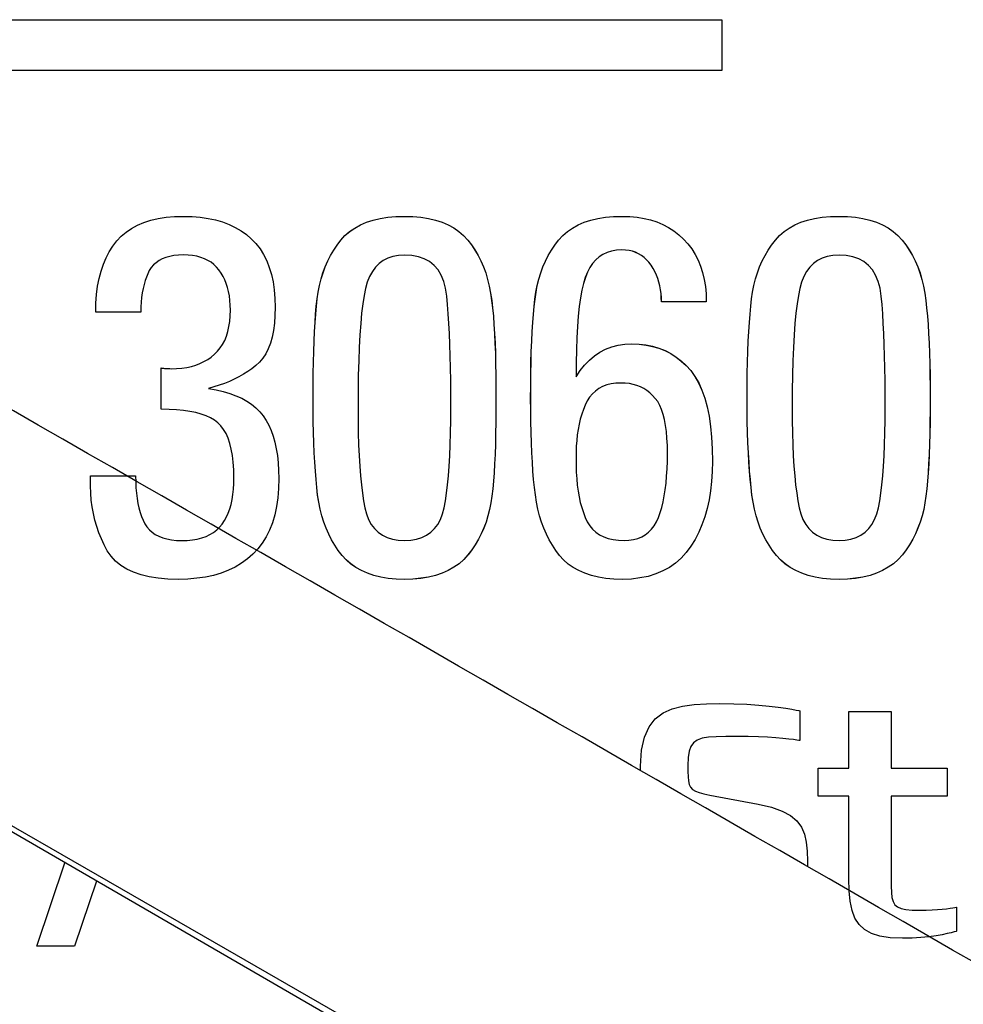
# Model space of a CAD drawing. Extents: x 1.7 to 47.5, y 0.1 to 34.8.
# Drawn here: x 9.3 to 9.5, y 30 to 30.2 of the extents above; entities that cross this region are included whole.
import ezdxf

# ---------------------------------------------------------------- set-up
doc = ezdxf.new("R2010")
doc.units = 0
doc.header["$MEASUREMENT"] = 0
doc.layers.get('0').update_dxf_attribs({"linetype": 'CONTINUOUS'})

msp = doc.modelspace()

# ---------------------------------------------------------------- linework, layer by layer
at = {"color": 2}
for points in [[(9.08418, 30.19104), (9.49398, 30.19104), (9.49398, 30.18047), (9.08418, 30.18047), (9.08418, 30.19104), (9.08418, 30.19104)], [(9.08418, 30.19104), (9.49398, 30.19104), (9.49398, 30.18047), (9.08418, 30.18047), (9.08418, 30.19104)], [(9.37767, 30.11882), (9.37767, 30.11882), (9.37782, 30.11879), (9.37799, 30.11877), (9.37816, 30.11874), (9.37836, 30.11872), (9.37856, 30.1187), (9.37878, 30.11868), (9.37901, 30.11867), (9.37925, 30.11866), (9.37951, 30.11866), (9.37978, 30.11865), (9.37978, 30.11865), (9.38089, 30.11868), (9.38196, 30.11877), (9.38298, 30.11892), (9.38395, 30.11913), (9.38487, 30.1194), (9.38574, 30.11973), (9.38657, 30.12011), (9.38735, 30.12056), (9.38808, 30.12107), (9.38876, 30.12164), (9.38876, 30.12164), (9.38939, 30.12226), (9.38994, 30.12295), (9.39043, 30.1237), (9.39086, 30.12453), (9.39122, 30.12541), (9.39152, 30.12636), (9.39175, 30.12738), (9.39191, 30.12846), (9.39201, 30.1296), (9.39204, 30.13081), (9.39204, 30.13081), (9.39202, 30.13183), (9.39195, 30.13281), (9.39183, 30.13374), (9.39166, 30.13464), (9.39144, 30.13549), (9.39118, 30.1363), (9.39088, 30.13707), (9.39052, 30.1378), (9.39013, 30.13849), (9.38968, 30.13914), (9.38968, 30.13914), (9.38918, 30.13973), (9.38863, 30.14025), (9.38803, 30.14072), (9.38737, 30.14112), (9.38666, 30.14146), (9.38589, 30.14174), (9.38508, 30.14196), (9.38421, 30.14211), (9.38329, 30.14221), (9.38232, 30.14224), (9.38232, 30.14224), (9.3813, 30.1422), (9.38035, 30.1421), (9.37947, 30.14194), (9.37866, 30.14171), (9.37791, 30.14141), (9.37724, 30.14106), (9.37663, 30.14064), (9.37609, 30.14016), (9.37562, 30.13962), (9.37522, 30.13902), (9.37522, 30.13902), (9.37491, 30.13836), (9.37462, 30.13766), (9.37436, 30.13691), (9.37413, 30.13612), (9.37393, 30.13527), (9.37376, 30.13439), (9.37362, 30.13345), (9.37353, 30.13247), (9.37347, 30.13145), (9.37344, 30.13038), (9.36411, 30.13038), (9.36411, 30.13038), (9.36416, 30.13227), (9.36429, 30.13407), (9.36451, 30.13577), (9.36482, 30.13738), (9.36522, 30.1389), (9.3657, 30.14033), (9.36627, 30.14167), (9.36693, 30.14292), (9.36767, 30.14407), (9.3685, 30.14514), (9.3685, 30.14514), (9.3694, 30.14612), (9.37041, 30.14699), (9.37153, 30.14776), (9.37276, 30.14842), (9.37409, 30.14898), (9.37552, 30.14944), (9.37707, 30.1498), (9.37871, 30.15005), (9.38046, 30.1502), (9.38232, 30.15025), (9.38232, 30.15025), (9.3841, 30.15021), (9.38581, 30.15007), (9.38743, 30.14983), (9.38896, 30.14951), (9.39042, 30.14909), (9.39178, 30.14857), (9.39307, 30.14797), (9.39426, 30.14726), (9.39537, 30.14646), (9.39639, 30.14557), (9.39639, 30.14557), (9.39734, 30.14459), (9.39819, 30.1435), (9.39893, 30.14232), (9.39958, 30.14104), (9.40012, 30.13967), (9.40056, 30.1382), (9.4009, 30.13664), (9.40114, 30.13498), (9.40129, 30.13324), (9.40133, 30.1314), (9.40133, 30.1314), (9.40129, 30.12969), (9.40118, 30.12808), (9.40098, 30.12659), (9.40071, 30.1252), (9.40035, 30.12394), (9.39991, 30.12278), (9.39939, 30.12174), (9.39879, 30.1208), (9.3981, 30.11999), (9.39733, 30.11928), (9.39733, 30.11928), (9.39652, 30.11865), (9.39566, 30.11805), (9.39476, 30.11749), (9.39383, 30.11696), (9.39286, 30.11647), (9.39185, 30.11601), (9.39081, 30.11559), (9.38974, 30.11521), (9.38864, 30.11486), (9.38751, 30.11454), (9.38751, 30.11454), (9.38908, 30.11427), (9.39055, 30.11393), (9.39193, 30.11352), (9.39321, 30.11305), (9.39439, 30.11252), (9.39548, 30.11192), (9.39646, 30.11126), (9.39735, 30.11053), (9.39814, 30.10973), (9.39882, 30.10886), (9.39882, 30.10886), (9.39944, 30.10793), (9.4, 30.10692), (9.40049, 30.10583), (9.40091, 30.10465), (9.40127, 30.10339), (9.40156, 30.10204), (9.40179, 30.10062), (9.40195, 30.09911), (9.40205, 30.09752), (9.40208, 30.09585), (9.40208, 30.09585), (9.40203, 30.09381), (9.40187, 30.09187), (9.40161, 30.09004), (9.40124, 30.08831), (9.40076, 30.08669), (9.40017, 30.08518), (9.39947, 30.08377), (9.39867, 30.08246), (9.39774, 30.08127), (9.39671, 30.08018), (9.39671, 30.08018), (9.39559, 30.07918), (9.39438, 30.07829), (9.39307, 30.0775), (9.39166, 30.07683), (9.39016, 30.07625), (9.38856, 30.07579), (9.38687, 30.07542), (9.38508, 30.07517), (9.3832, 30.07501), (9.38122, 30.07496), (9.38122, 30.07496), (9.37908, 30.07502), (9.37708, 30.0752), (9.37522, 30.07549), (9.37352, 30.07591), (9.37197, 30.07644), (9.37057, 30.07709), (9.36933, 30.07786), (9.36823, 30.07875), (9.3673, 30.07975), (9.36651, 30.08088), (9.36651, 30.08088), (9.36586, 30.08209), (9.36528, 30.08334), (9.36476, 30.08461), (9.36431, 30.0859), (9.36393, 30.08723), (9.36362, 30.08859), (9.36337, 30.08998), (9.3632, 30.0914), (9.36309, 30.09286), (9.36306, 30.09435), (9.36306, 30.09642), (9.37238, 30.09642), (9.37238, 30.09642), (9.3724, 30.09516), (9.37245, 30.09396), (9.37255, 30.09282), (9.37269, 30.09174), (9.37287, 30.09072), (9.37308, 30.08976), (9.37334, 30.08885), (9.37363, 30.088), (9.37395, 30.08722), (9.37432, 30.08649), (9.37432, 30.08649), (9.37474, 30.08584), (9.37524, 30.08525), (9.37582, 30.08473), (9.37647, 30.08428), (9.3772, 30.0839), (9.378, 30.08358), (9.37887, 30.08333), (9.37983, 30.08316), (9.38085, 30.08305), (9.38196, 30.08302), (9.38196, 30.08302), (9.3831, 30.08305), (9.38418, 30.08315), (9.38519, 30.08332), (9.38613, 30.08356), (9.387, 30.08387), (9.3878, 30.08425), (9.38854, 30.08469), (9.38921, 30.0852), (9.3898, 30.08578), (9.39033, 30.08643), (9.39033, 30.08643), (9.39081, 30.08713), (9.39123, 30.08789), (9.3916, 30.08871), (9.39191, 30.08958), (9.39218, 30.0905), (9.3924, 30.09149), (9.39257, 30.09254), (9.39268, 30.09365), (9.39275, 30.09482), (9.39278, 30.09606), (9.39278, 30.09606), (9.39274, 30.0977), (9.39264, 30.09923), (9.39248, 30.10064), (9.39224, 30.10195), (9.39194, 30.10314), (9.39158, 30.10422), (9.39114, 30.10519), (9.39064, 30.10605), (9.39008, 30.1068), (9.38944, 30.10743), (9.38944, 30.10743), (9.38874, 30.10797), (9.38793, 30.10845), (9.38702, 30.10887), (9.38601, 30.10924), (9.38488, 30.10955), (9.38366, 30.1098), (9.38232, 30.11), (9.38088, 30.11014), (9.37933, 30.11022), (9.37767, 30.11025), (9.37767, 30.11882), (9.37767, 30.11882)], [(9.37767, 30.11882), (9.37767, 30.11882), (9.37782, 30.11879), (9.37799, 30.11877), (9.37816, 30.11874), (9.37836, 30.11872), (9.37856, 30.1187), (9.37878, 30.11868), (9.37901, 30.11867), (9.37925, 30.11866), (9.37951, 30.11866), (9.37978, 30.11865), (9.37978, 30.11865), (9.38089, 30.11868), (9.38196, 30.11877), (9.38298, 30.11892), (9.38395, 30.11913), (9.38487, 30.1194), (9.38574, 30.11973), (9.38657, 30.12011), (9.38735, 30.12056), (9.38808, 30.12107), (9.38876, 30.12164), (9.38876, 30.12164), (9.38939, 30.12226), (9.38994, 30.12295), (9.39043, 30.1237), (9.39086, 30.12453), (9.39122, 30.12541), (9.39152, 30.12636), (9.39175, 30.12738), (9.39191, 30.12846), (9.39201, 30.1296), (9.39204, 30.13081), (9.39204, 30.13081), (9.39202, 30.13183), (9.39195, 30.13281), (9.39183, 30.13374), (9.39166, 30.13464), (9.39144, 30.13549), (9.39118, 30.1363), (9.39088, 30.13707), (9.39052, 30.1378), (9.39013, 30.13849), (9.38968, 30.13914), (9.38968, 30.13914), (9.38918, 30.13973), (9.38863, 30.14025), (9.38803, 30.14072), (9.38737, 30.14112), (9.38666, 30.14146), (9.38589, 30.14174), (9.38508, 30.14196), (9.38421, 30.14211), (9.38329, 30.14221), (9.38232, 30.14224), (9.38232, 30.14224), (9.3813, 30.1422), (9.38035, 30.1421), (9.37947, 30.14194), (9.37866, 30.14171), (9.37791, 30.14141), (9.37724, 30.14106), (9.37663, 30.14064), (9.37609, 30.14016), (9.37562, 30.13962), (9.37522, 30.13902), (9.37522, 30.13902), (9.37491, 30.13836), (9.37462, 30.13766), (9.37436, 30.13691), (9.37413, 30.13612), (9.37393, 30.13527), (9.37376, 30.13439), (9.37362, 30.13345), (9.37353, 30.13247), (9.37347, 30.13145), (9.37344, 30.13038), (9.36411, 30.13038), (9.36411, 30.13038), (9.36416, 30.13227), (9.36429, 30.13407), (9.36451, 30.13577), (9.36482, 30.13738), (9.36522, 30.1389), (9.3657, 30.14033), (9.36627, 30.14167), (9.36693, 30.14292), (9.36767, 30.14407), (9.3685, 30.14514), (9.3685, 30.14514), (9.3694, 30.14612), (9.37041, 30.14699), (9.37153, 30.14776), (9.37276, 30.14842), (9.37409, 30.14898), (9.37552, 30.14944), (9.37707, 30.1498), (9.37871, 30.15005), (9.38046, 30.1502), (9.38232, 30.15025), (9.38232, 30.15025), (9.3841, 30.15021), (9.38581, 30.15007), (9.38743, 30.14983), (9.38896, 30.14951), (9.39042, 30.14909), (9.39178, 30.14857), (9.39307, 30.14797), (9.39426, 30.14726), (9.39537, 30.14646), (9.39639, 30.14557), (9.39639, 30.14557), (9.39734, 30.14459), (9.39819, 30.1435), (9.39893, 30.14232), (9.39958, 30.14104), (9.40012, 30.13967), (9.40056, 30.1382), (9.4009, 30.13664), (9.40114, 30.13498), (9.40129, 30.13324), (9.40133, 30.1314), (9.40133, 30.1314), (9.40129, 30.12969), (9.40118, 30.12808), (9.40098, 30.12659), (9.40071, 30.1252), (9.40035, 30.12394), (9.39991, 30.12278), (9.39939, 30.12174), (9.39879, 30.1208), (9.3981, 30.11999), (9.39733, 30.11928), (9.39733, 30.11928), (9.39652, 30.11865), (9.39566, 30.11805), (9.39476, 30.11749), (9.39383, 30.11696), (9.39286, 30.11647), (9.39185, 30.11601), (9.39081, 30.11559), (9.38974, 30.11521), (9.38864, 30.11486), (9.38751, 30.11454), (9.38751, 30.11454), (9.38908, 30.11427), (9.39055, 30.11393), (9.39193, 30.11352), (9.39321, 30.11305), (9.39439, 30.11252), (9.39548, 30.11192), (9.39646, 30.11126), (9.39735, 30.11053), (9.39814, 30.10973), (9.39882, 30.10886), (9.39882, 30.10886), (9.39944, 30.10793), (9.4, 30.10692), (9.40049, 30.10583), (9.40091, 30.10465), (9.40127, 30.10339), (9.40156, 30.10204), (9.40179, 30.10062), (9.40195, 30.09911), (9.40205, 30.09752), (9.40208, 30.09585), (9.40208, 30.09585), (9.40203, 30.09381), (9.40187, 30.09187), (9.40161, 30.09004), (9.40124, 30.08831), (9.40076, 30.08669), (9.40017, 30.08518), (9.39947, 30.08377), (9.39867, 30.08246), (9.39774, 30.08127), (9.39671, 30.08018), (9.39671, 30.08018), (9.39559, 30.07918), (9.39438, 30.07829), (9.39307, 30.0775), (9.39166, 30.07683), (9.39016, 30.07625), (9.38856, 30.07579), (9.38687, 30.07542), (9.38508, 30.07517), (9.3832, 30.07501), (9.38122, 30.07496), (9.38122, 30.07496), (9.37908, 30.07502), (9.37708, 30.0752), (9.37522, 30.07549), (9.37352, 30.07591), (9.37197, 30.07644), (9.37057, 30.07709), (9.36933, 30.07786), (9.36823, 30.07875), (9.3673, 30.07975), (9.36651, 30.08088), (9.36651, 30.08088), (9.36586, 30.08209), (9.36528, 30.08334), (9.36476, 30.08461), (9.36431, 30.0859), (9.36393, 30.08723), (9.36362, 30.08859), (9.36337, 30.08998), (9.3632, 30.0914), (9.36309, 30.09286), (9.36306, 30.09435), (9.36306, 30.09642), (9.37238, 30.09642), (9.37238, 30.09642), (9.3724, 30.09516), (9.37245, 30.09396), (9.37255, 30.09282), (9.37269, 30.09174), (9.37287, 30.09072), (9.37308, 30.08976), (9.37334, 30.08885), (9.37363, 30.088), (9.37395, 30.08722), (9.37432, 30.08649), (9.37432, 30.08649), (9.37474, 30.08584), (9.37524, 30.08525), (9.37582, 30.08473), (9.37647, 30.08428), (9.3772, 30.0839), (9.378, 30.08358), (9.37887, 30.08333), (9.37983, 30.08316), (9.38085, 30.08305), (9.38196, 30.08302), (9.38196, 30.08302), (9.3831, 30.08305), (9.38418, 30.08315), (9.38519, 30.08332), (9.38613, 30.08356), (9.387, 30.08387), (9.3878, 30.08425), (9.38854, 30.08469), (9.38921, 30.0852), (9.3898, 30.08578), (9.39033, 30.08643), (9.39033, 30.08643), (9.39081, 30.08713), (9.39123, 30.08789), (9.3916, 30.08871), (9.39191, 30.08958), (9.39218, 30.0905), (9.3924, 30.09149), (9.39257, 30.09254), (9.39268, 30.09365), (9.39275, 30.09482), (9.39278, 30.09606), (9.39278, 30.09606), (9.39274, 30.0977), (9.39264, 30.09923), (9.39248, 30.10064), (9.39224, 30.10195), (9.39194, 30.10314), (9.39158, 30.10422), (9.39114, 30.10519), (9.39064, 30.10605), (9.39008, 30.1068), (9.38944, 30.10743), (9.38944, 30.10743), (9.38874, 30.10797), (9.38793, 30.10845), (9.38702, 30.10887), (9.38601, 30.10924), (9.38488, 30.10955), (9.38366, 30.1098), (9.38232, 30.11), (9.38088, 30.11014), (9.37933, 30.11022), (9.37767, 30.11025), (9.37767, 30.11882), (9.37767, 30.11882)], [(9.44714, 30.11256), (9.44714, 30.11256), (9.44714, 30.10997), (9.44711, 30.10752), (9.44707, 30.10518), (9.44702, 30.10297), (9.44694, 30.10087), (9.44685, 30.0989), (9.44673, 30.09705), (9.4466, 30.09532), (9.44645, 30.09371), (9.44627, 30.09221), (9.44627, 30.09221), (9.44607, 30.0908), (9.4458, 30.08944), (9.44547, 30.08812), (9.44508, 30.08684), (9.44462, 30.08561), (9.44409, 30.08441), (9.4435, 30.08326), (9.44285, 30.08215), (9.44213, 30.08107), (9.44134, 30.08003), (9.44134, 30.08003), (9.44047, 30.07907), (9.43949, 30.07821), (9.43842, 30.07745), (9.43725, 30.07679), (9.43598, 30.07624), (9.43461, 30.07578), (9.43315, 30.07542), (9.43158, 30.07517), (9.42991, 30.07501), (9.42814, 30.07496), (9.42814, 30.07496), (9.42642, 30.07501), (9.42479, 30.07516), (9.42326, 30.07541), (9.42182, 30.07576), (9.42048, 30.07621), (9.41924, 30.07676), (9.41809, 30.0774), (9.41703, 30.07815), (9.41608, 30.07898), (9.41521, 30.07992), (9.41521, 30.07992), (9.41442, 30.08094), (9.4137, 30.08202), (9.41304, 30.08315), (9.41244, 30.08433), (9.41191, 30.08555), (9.41143, 30.08683), (9.41102, 30.08816), (9.41067, 30.08954), (9.41037, 30.09097), (9.41013, 30.09245), (9.41013, 30.09245), (9.40996, 30.094), (9.40981, 30.09565), (9.40967, 30.09741), (9.40955, 30.09926), (9.40944, 30.10122), (9.40935, 30.10328), (9.40928, 30.10545), (9.40923, 30.10771), (9.4092, 30.11009), (9.40919, 30.11256), (9.40919, 30.11256), (9.4092, 30.11516), (9.40922, 30.11765), (9.40927, 30.12001), (9.40933, 30.12225), (9.40941, 30.12437), (9.4095, 30.12636), (9.40961, 30.12823), (9.40974, 30.12998), (9.40988, 30.13161), (9.41003, 30.13311), (9.41003, 30.13311), (9.41024, 30.13455), (9.41052, 30.13593), (9.41085, 30.13727), (9.41126, 30.13856), (9.41172, 30.1398), (9.41224, 30.14099), (9.41283, 30.14214), (9.41347, 30.14324), (9.41418, 30.1443), (9.41494, 30.14531), (9.41494, 30.14531), (9.41581, 30.14625), (9.41678, 30.14709), (9.41785, 30.14783), (9.41902, 30.14847), (9.4203, 30.14902), (9.42167, 30.14946), (9.42314, 30.14981), (9.42471, 30.15005), (9.42638, 30.1502), (9.42814, 30.15025), (9.42814, 30.15025), (9.42991, 30.15021), (9.43157, 30.15006), (9.43313, 30.14982), (9.43459, 30.14949), (9.43596, 30.14905), (9.43722, 30.14851), (9.43838, 30.14787), (9.43945, 30.14713), (9.44042, 30.14628), (9.4413, 30.14532), (9.4413, 30.14532), (9.44206, 30.14432), (9.44277, 30.14327), (9.44341, 30.14216), (9.444, 30.14099), (9.44453, 30.13978), (9.445, 30.1385), (9.4454, 30.13717), (9.44575, 30.13578), (9.44603, 30.13433), (9.44624, 30.13282), (9.44624, 30.13282), (9.44643, 30.13124), (9.44659, 30.12957), (9.44672, 30.12779), (9.44684, 30.12592), (9.44694, 30.12394), (9.44702, 30.12187), (9.44707, 30.11969), (9.44711, 30.11741), (9.44714, 30.11504), (9.44714, 30.11256), (9.44714, 30.11256)], [(9.44714, 30.11256), (9.44714, 30.11256), (9.44713, 30.10997), (9.44711, 30.10751), (9.44707, 30.10518), (9.44701, 30.10296), (9.44694, 30.10087), (9.44684, 30.0989), (9.44673, 30.09705), (9.4466, 30.09532), (9.44645, 30.0937), (9.44628, 30.09221), (9.44628, 30.09221), (9.44607, 30.0908), (9.4458, 30.08943), (9.44547, 30.08811), (9.44507, 30.08684), (9.44461, 30.0856), (9.44409, 30.08441), (9.4435, 30.08326), (9.44284, 30.08214), (9.44212, 30.08107), (9.44133, 30.08003), (9.44133, 30.08003), (9.44046, 30.07907), (9.43949, 30.07821), (9.43842, 30.07745), (9.43725, 30.07679), (9.43598, 30.07623), (9.43461, 30.07577), (9.43315, 30.07542), (9.43158, 30.07516), (9.42992, 30.07501), (9.42815, 30.07496), (9.42815, 30.07496), (9.42642, 30.07501), (9.42479, 30.07516), (9.42326, 30.07541), (9.42182, 30.07576), (9.42048, 30.07621), (9.41923, 30.07676), (9.41808, 30.0774), (9.41703, 30.07814), (9.41607, 30.07898), (9.41521, 30.07992), (9.41521, 30.07992), (9.41442, 30.08095), (9.4137, 30.08202), (9.41304, 30.08315), (9.41244, 30.08433), (9.41191, 30.08556), (9.41144, 30.08684), (9.41103, 30.08816), (9.41067, 30.08954), (9.41038, 30.09098), (9.41014, 30.09246), (9.41014, 30.09246), (9.40997, 30.09401), (9.40981, 30.09566), (9.40967, 30.09741), (9.40955, 30.09927), (9.40944, 30.10123), (9.40935, 30.10329), (9.40928, 30.10545), (9.40923, 30.10772), (9.4092, 30.11009), (9.40919, 30.11256), (9.40919, 30.11256), (9.4092, 30.11516), (9.40923, 30.11765), (9.40927, 30.12001), (9.40933, 30.12225), (9.40941, 30.12437), (9.4095, 30.12636), (9.40961, 30.12823), (9.40973, 30.12998), (9.40987, 30.13161), (9.41003, 30.13311), (9.41003, 30.13311), (9.41023, 30.13455), (9.41051, 30.13593), (9.41085, 30.13727), (9.41125, 30.13856), (9.41171, 30.1398), (9.41224, 30.14099), (9.41283, 30.14214), (9.41347, 30.14324), (9.41418, 30.1443), (9.41494, 30.14531), (9.41494, 30.14531), (9.41581, 30.14625), (9.41679, 30.14709), (9.41786, 30.14783), (9.41903, 30.14847), (9.4203, 30.14902), (9.42167, 30.14946), (9.42314, 30.14981), (9.42471, 30.15005), (9.42638, 30.1502), (9.42815, 30.15025), (9.42815, 30.15025), (9.42991, 30.1502), (9.43157, 30.15006), (9.43313, 30.14982), (9.43459, 30.14949), (9.43596, 30.14905), (9.43722, 30.14851), (9.43838, 30.14787), (9.43945, 30.14713), (9.44042, 30.14628), (9.44129, 30.14532), (9.44129, 30.14532), (9.44206, 30.14432), (9.44277, 30.14326), (9.44342, 30.14215), (9.44401, 30.14099), (9.44454, 30.13977), (9.445, 30.1385), (9.44541, 30.13717), (9.44575, 30.13578), (9.44603, 30.13433), (9.44625, 30.13282), (9.44625, 30.13282), (9.44643, 30.13124), (9.44659, 30.12957), (9.44672, 30.12779), (9.44684, 30.12592), (9.44693, 30.12394), (9.44701, 30.12187), (9.44707, 30.11969), (9.44711, 30.11741), (9.44713, 30.11503), (9.44714, 30.11256), (9.44714, 30.11256)], [(9.45433, 30.1125), (9.45433, 30.1125), (9.45434, 30.11512), (9.45436, 30.11762), (9.4544, 30.11999), (9.45446, 30.12224), (9.45454, 30.12436), (9.45463, 30.12635), (9.45475, 30.12822), (9.45489, 30.12996), (9.45505, 30.13158), (9.45524, 30.13307), (9.45524, 30.13307), (9.45544, 30.13451), (9.4557, 30.13591), (9.45603, 30.13725), (9.45642, 30.13854), (9.45687, 30.13978), (9.45739, 30.14098), (9.45798, 30.14213), (9.45863, 30.14323), (9.45935, 30.14429), (9.46013, 30.14531), (9.46013, 30.14531), (9.46099, 30.14625), (9.46196, 30.14709), (9.46302, 30.14783), (9.46418, 30.14847), (9.46545, 30.14902), (9.46682, 30.14946), (9.46829, 30.14981), (9.46986, 30.15005), (9.47155, 30.1502), (9.47333, 30.15025), (9.47333, 30.15025), (9.4749, 30.1502), (9.47641, 30.15006), (9.47785, 30.14983), (9.47922, 30.1495), (9.48052, 30.14908), (9.48176, 30.14856), (9.48293, 30.14795), (9.48404, 30.14723), (9.48508, 30.14642), (9.48606, 30.14551), (9.48606, 30.14551), (9.48694, 30.14453), (9.48774, 30.14348), (9.48844, 30.14236), (9.48906, 30.14117), (9.48958, 30.13991), (9.49, 30.13858), (9.49034, 30.13717), (9.49057, 30.1357), (9.49072, 30.13416), (9.49076, 30.13254), (9.48146, 30.13254), (9.48146, 30.13254), (9.48144, 30.13339), (9.48137, 30.13423), (9.48127, 30.13504), (9.48112, 30.13583), (9.48093, 30.1366), (9.48069, 30.13735), (9.48041, 30.13808), (9.48009, 30.13878), (9.47972, 30.13946), (9.47931, 30.14011), (9.47931, 30.14011), (9.47886, 30.14072), (9.47837, 30.14126), (9.47786, 30.14174), (9.47731, 30.14215), (9.47672, 30.1425), (9.4761, 30.14278), (9.47544, 30.14301), (9.47474, 30.14316), (9.47401, 30.14326), (9.47324, 30.14329), (9.47324, 30.14329), (9.47214, 30.14323), (9.47112, 30.14306), (9.47018, 30.14277), (9.46932, 30.14237), (9.46853, 30.14185), (9.46782, 30.14122), (9.46718, 30.14048), (9.46661, 30.13962), (9.46611, 30.13865), (9.46568, 30.13757), (9.46568, 30.13757), (9.4653, 30.13634), (9.46497, 30.13492), (9.46467, 30.13332), (9.46442, 30.13154), (9.46421, 30.12957), (9.46404, 30.12742), (9.4639, 30.12508), (9.46381, 30.12256), (9.46375, 30.11986), (9.46374, 30.11697), (9.46374, 30.11697), (9.46459, 30.11826), (9.46551, 30.11941), (9.46651, 30.12044), (9.46756, 30.12132), (9.46869, 30.12207), (9.46988, 30.12269), (9.47114, 30.12317), (9.47247, 30.12352), (9.47386, 30.12372), (9.47532, 30.12379), (9.47532, 30.12379), (9.47681, 30.12374), (9.47825, 30.12357), (9.47962, 30.12329), (9.48094, 30.1229), (9.48219, 30.1224), (9.48338, 30.12178), (9.48451, 30.12106), (9.48558, 30.12023), (9.48658, 30.1193), (9.48753, 30.11825), (9.48753, 30.11825), (9.4884, 30.11705), (9.48917, 30.1157), (9.48985, 30.1142), (9.49044, 30.11255), (9.49093, 30.11075), (9.49133, 30.10879), (9.49164, 30.10668), (9.49185, 30.10442), (9.49199, 30.102), (9.49203, 30.09943), (9.49203, 30.09943), (9.49199, 30.0973), (9.49186, 30.09526), (9.49164, 30.0933), (9.49133, 30.09142), (9.49093, 30.08962), (9.49044, 30.0879), (9.48986, 30.08626), (9.48919, 30.08471), (9.48842, 30.08322), (9.48756, 30.08182), (9.48756, 30.08182), (9.4866, 30.08052), (9.48553, 30.07936), (9.48437, 30.07833), (9.4831, 30.07744), (9.48173, 30.07669), (9.48026, 30.07607), (9.47868, 30.07558), (9.477, 30.07524), (9.47522, 30.07503), (9.47333, 30.07496), (9.47333, 30.07496), (9.47158, 30.07501), (9.46992, 30.07516), (9.46837, 30.07541), (9.46692, 30.07576), (9.46558, 30.07621), (9.46433, 30.07676), (9.46318, 30.0774), (9.46212, 30.07814), (9.46117, 30.07898), (9.46031, 30.07992), (9.46031, 30.07992), (9.45954, 30.08094), (9.45883, 30.08202), (9.45818, 30.08315), (9.45759, 30.08432), (9.45707, 30.08555), (9.4566, 30.08682), (9.45619, 30.08815), (9.45584, 30.08953), (9.45554, 30.09097), (9.45531, 30.09246), (9.45531, 30.09246), (9.45512, 30.09401), (9.45495, 30.09565), (9.45481, 30.09741), (9.45468, 30.09926), (9.45458, 30.10121), (9.45449, 30.10327), (9.45442, 30.10543), (9.45437, 30.10768), (9.45434, 30.11004), (9.45433, 30.1125), (9.45433, 30.1125)], [(9.45434, 30.1125), (9.45434, 30.1125), (9.45435, 30.11513), (9.45437, 30.11762), (9.45441, 30.11999), (9.45447, 30.12224), (9.45454, 30.12436), (9.45463, 30.12635), (9.45475, 30.12822), (9.45489, 30.12996), (9.45505, 30.13158), (9.45523, 30.13307), (9.45523, 30.13307), (9.45543, 30.13452), (9.45569, 30.13591), (9.45602, 30.13725), (9.45642, 30.13854), (9.45687, 30.13978), (9.4574, 30.14098), (9.45798, 30.14213), (9.45864, 30.14323), (9.45935, 30.14429), (9.46013, 30.14531), (9.46013, 30.14531), (9.46099, 30.14625), (9.46196, 30.14709), (9.46302, 30.14783), (9.46418, 30.14848), (9.46545, 30.14902), (9.46682, 30.14946), (9.46829, 30.14981), (9.46986, 30.15005), (9.47154, 30.1502), (9.47333, 30.15025), (9.47333, 30.15025), (9.4749, 30.15021), (9.47641, 30.15007), (9.47785, 30.14983), (9.47922, 30.1495), (9.48053, 30.14908), (9.48176, 30.14856), (9.48294, 30.14795), (9.48404, 30.14723), (9.48508, 30.14642), (9.48605, 30.14552), (9.48605, 30.14552), (9.48694, 30.14453), (9.48774, 30.14348), (9.48844, 30.14236), (9.48906, 30.14117), (9.48958, 30.13991), (9.49, 30.13858), (9.49033, 30.13717), (9.49057, 30.1357), (9.49071, 30.13416), (9.49076, 30.13254), (9.48145, 30.13254), (9.48145, 30.13254), (9.48143, 30.1334), (9.48137, 30.13423), (9.48126, 30.13504), (9.48111, 30.13583), (9.48092, 30.1366), (9.48069, 30.13735), (9.48041, 30.13808), (9.48009, 30.13878), (9.47972, 30.13946), (9.47931, 30.14011), (9.47931, 30.14011), (9.47886, 30.14072), (9.47837, 30.14126), (9.47786, 30.14174), (9.47731, 30.14215), (9.47672, 30.1425), (9.4761, 30.14279), (9.47544, 30.14301), (9.47474, 30.14317), (9.47401, 30.14326), (9.47323, 30.14329), (9.47323, 30.14329), (9.47214, 30.14324), (9.47112, 30.14306), (9.47018, 30.14277), (9.46932, 30.14237), (9.46853, 30.14185), (9.46782, 30.14122), (9.46717, 30.14048), (9.4666, 30.13962), (9.4661, 30.13865), (9.46567, 30.13757), (9.46567, 30.13757), (9.4653, 30.13634), (9.46497, 30.13492), (9.46468, 30.13332), (9.46442, 30.13154), (9.46421, 30.12957), (9.46404, 30.12742), (9.46391, 30.12508), (9.46382, 30.12256), (9.46376, 30.11986), (9.46374, 30.11697), (9.46374, 30.11697), (9.4646, 30.11826), (9.46552, 30.11941), (9.46651, 30.12043), (9.46757, 30.12131), (9.46869, 30.12206), (9.46988, 30.12268), (9.47114, 30.12316), (9.47247, 30.1235), (9.47386, 30.12371), (9.47533, 30.12378), (9.47533, 30.12378), (9.47682, 30.12372), (9.47826, 30.12356), (9.47963, 30.12328), (9.48094, 30.12289), (9.4822, 30.12239), (9.48339, 30.12178), (9.48452, 30.12106), (9.48559, 30.12023), (9.48659, 30.1193), (9.48754, 30.11825), (9.48754, 30.11825), (9.4884, 30.11705), (9.48918, 30.11571), (9.48985, 30.11421), (9.49044, 30.11255), (9.49093, 30.11075), (9.49133, 30.10879), (9.49164, 30.10668), (9.49186, 30.10442), (9.49199, 30.102), (9.49204, 30.09943), (9.49204, 30.09943), (9.49199, 30.0973), (9.49186, 30.09526), (9.49164, 30.0933), (9.49133, 30.09142), (9.49093, 30.08962), (9.49045, 30.0879), (9.48986, 30.08627), (9.48919, 30.08471), (9.48842, 30.08323), (9.48756, 30.08182), (9.48756, 30.08182), (9.4866, 30.08053), (9.48554, 30.07936), (9.48438, 30.07834), (9.48311, 30.07744), (9.48174, 30.07669), (9.48026, 30.07607), (9.47868, 30.07558), (9.477, 30.07524), (9.47522, 30.07503), (9.47333, 30.07496), (9.47333, 30.07496), (9.47157, 30.07501), (9.46992, 30.07516), (9.46838, 30.07541), (9.46693, 30.07576), (9.46558, 30.07621), (9.46433, 30.07676), (9.46318, 30.0774), (9.46213, 30.07814), (9.46117, 30.07898), (9.46031, 30.07992), (9.46031, 30.07992), (9.45954, 30.08095), (9.45883, 30.08202), (9.45818, 30.08315), (9.45759, 30.08432), (9.45706, 30.08555), (9.45659, 30.08683), (9.45618, 30.08815), (9.45583, 30.08954), (9.45554, 30.09097), (9.4553, 30.09246), (9.4553, 30.09246), (9.45511, 30.09401), (9.45495, 30.09566), (9.4548, 30.09741), (9.45468, 30.09926), (9.45458, 30.10122), (9.45449, 30.10327), (9.45442, 30.10543), (9.45438, 30.10769), (9.45435, 30.11004), (9.45434, 30.1125), (9.45434, 30.1125)], [(9.5372, 30.11256), (9.5372, 30.11256), (9.5372, 30.10997), (9.53717, 30.10752), (9.53713, 30.10518), (9.53706, 30.10297), (9.53698, 30.10087), (9.53689, 30.0989), (9.53677, 30.09705), (9.53664, 30.09532), (9.53649, 30.09371), (9.53632, 30.09221), (9.53632, 30.09221), (9.53611, 30.0908), (9.53585, 30.08944), (9.53552, 30.08812), (9.53513, 30.08684), (9.53467, 30.08561), (9.53415, 30.08441), (9.53357, 30.08326), (9.53292, 30.08215), (9.53221, 30.08107), (9.53144, 30.08003), (9.53144, 30.08003), (9.53056, 30.07907), (9.52958, 30.07821), (9.52851, 30.07745), (9.52734, 30.07679), (9.52608, 30.07624), (9.52472, 30.07578), (9.52326, 30.07542), (9.5217, 30.07517), (9.52004, 30.07501), (9.51829, 30.07496), (9.51829, 30.07496), (9.51654, 30.07501), (9.51489, 30.07516), (9.51335, 30.07541), (9.5119, 30.07576), (9.51056, 30.07621), (9.50931, 30.07676), (9.50816, 30.0774), (9.50711, 30.07815), (9.50616, 30.07898), (9.5053, 30.07992), (9.5053, 30.07992), (9.5045, 30.08094), (9.50377, 30.08202), (9.5031, 30.08315), (9.5025, 30.08433), (9.50196, 30.08555), (9.50149, 30.08683), (9.50108, 30.08816), (9.50074, 30.08954), (9.50045, 30.09097), (9.50023, 30.09245), (9.50023, 30.09245), (9.50006, 30.094), (9.49989, 30.09565), (9.49974, 30.09741), (9.49961, 30.09926), (9.4995, 30.10122), (9.4994, 30.10328), (9.49932, 30.10545), (9.49927, 30.10771), (9.49923, 30.11009), (9.49922, 30.11256), (9.49922, 30.11256), (9.49923, 30.11516), (9.49926, 30.11765), (9.49931, 30.12001), (9.49938, 30.12225), (9.49947, 30.12437), (9.49957, 30.12636), (9.4997, 30.12823), (9.49984, 30.12998), (9.49999, 30.13161), (9.50016, 30.13311), (9.50016, 30.13311), (9.50037, 30.13455), (9.50063, 30.13593), (9.50097, 30.13727), (9.50136, 30.13856), (9.50183, 30.1398), (9.50235, 30.14099), (9.50294, 30.14214), (9.5036, 30.14324), (9.50431, 30.1443), (9.50509, 30.14531), (9.50509, 30.14531), (9.50595, 30.14625), (9.5069, 30.14709), (9.50796, 30.14783), (9.50912, 30.14847), (9.51039, 30.14902), (9.51176, 30.14946), (9.51323, 30.14981), (9.51481, 30.15005), (9.5165, 30.1502), (9.51829, 30.15025), (9.51829, 30.15025), (9.52004, 30.15021), (9.52169, 30.15006), (9.52324, 30.14982), (9.5247, 30.14949), (9.52605, 30.14905), (9.5273, 30.14851), (9.52846, 30.14787), (9.52953, 30.14713), (9.5305, 30.14628), (9.53137, 30.14532), (9.53137, 30.14532), (9.53214, 30.14432), (9.53285, 30.14327), (9.5335, 30.14216), (9.53409, 30.14099), (9.53462, 30.13978), (9.53508, 30.1385), (9.53548, 30.13717), (9.53582, 30.13578), (9.53608, 30.13433), (9.53627, 30.13282), (9.53627, 30.13282), (9.53646, 30.13124), (9.53662, 30.12957), (9.53676, 30.12779), (9.53688, 30.12592), (9.53698, 30.12394), (9.53706, 30.12187), (9.53712, 30.11969), (9.53717, 30.11741), (9.5372, 30.11504), (9.5372, 30.11256), (9.5372, 30.11256)], [(9.5372, 30.11256), (9.5372, 30.11256), (9.53719, 30.10997), (9.53716, 30.10751), (9.53712, 30.10518), (9.53706, 30.10296), (9.53698, 30.10087), (9.53688, 30.0989), (9.53677, 30.09705), (9.53664, 30.09532), (9.53649, 30.0937), (9.53632, 30.09221), (9.53632, 30.09221), (9.53612, 30.0908), (9.53585, 30.08943), (9.53552, 30.08811), (9.53513, 30.08684), (9.53467, 30.0856), (9.53415, 30.08441), (9.53357, 30.08326), (9.53292, 30.08214), (9.53221, 30.08107), (9.53144, 30.08003), (9.53144, 30.08003), (9.53056, 30.07907), (9.52958, 30.07821), (9.52851, 30.07745), (9.52734, 30.07679), (9.52608, 30.07623), (9.52472, 30.07577), (9.52326, 30.07542), (9.5217, 30.07516), (9.52005, 30.07501), (9.5183, 30.07496), (9.5183, 30.07496), (9.51654, 30.07501), (9.51489, 30.07516), (9.51335, 30.07541), (9.5119, 30.07576), (9.51055, 30.07621), (9.5093, 30.07676), (9.50816, 30.0774), (9.50711, 30.07814), (9.50615, 30.07898), (9.5053, 30.07992), (9.5053, 30.07992), (9.5045, 30.08095), (9.50377, 30.08202), (9.50311, 30.08315), (9.50251, 30.08433), (9.50197, 30.08556), (9.5015, 30.08684), (9.50109, 30.08816), (9.50075, 30.08954), (9.50046, 30.09098), (9.50024, 30.09246), (9.50024, 30.09246), (9.50006, 30.09401), (9.4999, 30.09566), (9.49975, 30.09741), (9.49962, 30.09927), (9.4995, 30.10123), (9.49941, 30.10329), (9.49933, 30.10545), (9.49927, 30.10772), (9.49924, 30.11009), (9.49923, 30.11256), (9.49923, 30.11256), (9.49924, 30.11516), (9.49927, 30.11765), (9.49931, 30.12001), (9.49938, 30.12225), (9.49947, 30.12437), (9.49957, 30.12636), (9.49969, 30.12823), (9.49983, 30.12998), (9.49999, 30.13161), (9.50016, 30.13311), (9.50016, 30.13311), (9.50036, 30.13455), (9.50063, 30.13593), (9.50096, 30.13727), (9.50136, 30.13856), (9.50182, 30.1398), (9.50235, 30.14099), (9.50294, 30.14214), (9.50359, 30.14324), (9.50431, 30.1443), (9.50509, 30.14531), (9.50509, 30.14531), (9.50594, 30.14625), (9.5069, 30.14709), (9.50796, 30.14783), (9.50912, 30.14847), (9.51039, 30.14902), (9.51176, 30.14946), (9.51324, 30.14981), (9.51482, 30.15005), (9.5165, 30.1502), (9.5183, 30.15025), (9.5183, 30.15025), (9.52005, 30.1502), (9.5217, 30.15006), (9.52325, 30.14982), (9.5247, 30.14949), (9.52605, 30.14905), (9.52731, 30.14851), (9.52846, 30.14787), (9.52953, 30.14713), (9.53049, 30.14628), (9.53137, 30.14532), (9.53137, 30.14532), (9.53213, 30.14432), (9.53284, 30.14326), (9.5335, 30.14215), (9.53409, 30.14099), (9.53462, 30.13977), (9.53509, 30.1385), (9.53549, 30.13717), (9.53582, 30.13578), (9.53609, 30.13433), (9.53628, 30.13282), (9.53628, 30.13282), (9.53646, 30.13124), (9.53662, 30.12957), (9.53676, 30.12779), (9.53687, 30.12592), (9.53698, 30.12394), (9.53706, 30.12187), (9.53712, 30.11969), (9.53716, 30.11741), (9.53719, 30.11503), (9.5372, 30.11256), (9.5372, 30.11256)], [(9.41852, 30.11066), (9.41852, 30.11066), (9.41853, 30.10792), (9.41858, 30.10533), (9.41864, 30.10288), (9.41874, 30.10058), (9.41887, 30.09843), (9.41902, 30.09642), (9.41921, 30.09455), (9.41942, 30.09283), (9.41966, 30.09125), (9.41994, 30.08982), (9.41994, 30.08982), (9.42027, 30.08853), (9.42072, 30.08738), (9.42127, 30.08636), (9.42193, 30.08548), (9.4227, 30.08473), (9.42357, 30.08412), (9.42455, 30.08364), (9.42564, 30.0833), (9.42684, 30.0831), (9.42814, 30.08303), (9.42814, 30.08303), (9.42946, 30.0831), (9.43066, 30.0833), (9.43176, 30.08364), (9.43275, 30.08412), (9.43363, 30.08473), (9.43439, 30.08548), (9.43505, 30.08636), (9.4356, 30.08738), (9.43604, 30.08853), (9.43637, 30.08982), (9.43637, 30.08982), (9.43664, 30.09125), (9.43688, 30.09283), (9.4371, 30.09455), (9.43728, 30.09642), (9.43743, 30.09843), (9.43756, 30.10058), (9.43766, 30.10288), (9.43773, 30.10533), (9.43777, 30.10792), (9.43778, 30.11066), (9.43778, 30.11066), (9.43778, 30.11349), (9.43775, 30.11621), (9.43771, 30.11882), (9.43766, 30.1213), (9.43758, 30.12367), (9.43749, 30.12592), (9.43738, 30.12805), (9.43725, 30.13006), (9.43711, 30.13195), (9.43694, 30.13371), (9.43694, 30.13371), (9.43669, 30.13532), (9.43631, 30.13676), (9.43579, 30.13804), (9.43512, 30.13914), (9.43431, 30.14008), (9.43336, 30.14085), (9.43227, 30.14145), (9.43104, 30.14188), (9.42966, 30.14214), (9.42814, 30.14223), (9.42814, 30.14223), (9.4269, 30.14216), (9.42576, 30.14195), (9.42471, 30.1416), (9.42376, 30.14112), (9.42291, 30.1405), (9.42215, 30.13974), (9.42149, 30.13884), (9.42092, 30.1378), (9.42045, 30.13662), (9.42008, 30.13531), (9.42008, 30.13531), (9.41978, 30.1338), (9.41951, 30.13207), (9.41927, 30.13014), (9.41907, 30.12799), (9.4189, 30.12564), (9.41876, 30.12307), (9.41866, 30.12029), (9.41858, 30.11729), (9.41853, 30.11408), (9.41852, 30.11066)], [(9.41852, 30.11066), (9.41852, 30.11066), (9.41853, 30.10792), (9.41858, 30.10533), (9.41864, 30.10288), (9.41874, 30.10058), (9.41887, 30.09843), (9.41902, 30.09642), (9.41921, 30.09455), (9.41942, 30.09283), (9.41966, 30.09125), (9.41994, 30.08982), (9.41994, 30.08982), (9.42027, 30.08853), (9.42072, 30.08738), (9.42127, 30.08636), (9.42193, 30.08548), (9.4227, 30.08473), (9.42357, 30.08412), (9.42455, 30.08364), (9.42564, 30.0833), (9.42684, 30.0831), (9.42814, 30.08303), (9.42814, 30.08303), (9.42946, 30.0831), (9.43066, 30.0833), (9.43176, 30.08364), (9.43275, 30.08412), (9.43363, 30.08473), (9.43439, 30.08548), (9.43505, 30.08636), (9.4356, 30.08738), (9.43604, 30.08853), (9.43637, 30.08982), (9.43637, 30.08982), (9.43664, 30.09125), (9.43688, 30.09283), (9.4371, 30.09455), (9.43728, 30.09642), (9.43743, 30.09843), (9.43756, 30.10058), (9.43766, 30.10288), (9.43773, 30.10533), (9.43777, 30.10792), (9.43778, 30.11066), (9.43778, 30.11066), (9.43778, 30.11349), (9.43775, 30.11621), (9.43771, 30.11882), (9.43766, 30.1213), (9.43758, 30.12367), (9.43749, 30.12592), (9.43738, 30.12805), (9.43725, 30.13006), (9.43711, 30.13195), (9.43694, 30.13371), (9.43694, 30.13371), (9.43669, 30.13532), (9.43631, 30.13676), (9.43579, 30.13804), (9.43512, 30.13914), (9.43431, 30.14008), (9.43336, 30.14085), (9.43227, 30.14145), (9.43104, 30.14188), (9.42966, 30.14214), (9.42814, 30.14223), (9.42814, 30.14223), (9.4269, 30.14216), (9.42576, 30.14195), (9.42471, 30.1416), (9.42376, 30.14112), (9.42291, 30.1405), (9.42215, 30.13974), (9.42149, 30.13884), (9.42092, 30.1378), (9.42045, 30.13662), (9.42008, 30.13531), (9.42008, 30.13531), (9.41978, 30.1338), (9.41951, 30.13207), (9.41927, 30.13014), (9.41907, 30.12799), (9.4189, 30.12564), (9.41876, 30.12307), (9.41866, 30.12029), (9.41858, 30.11729), (9.41853, 30.11408), (9.41852, 30.11066), (9.41852, 30.11066)], [(9.50858, 30.11066), (9.50858, 30.11066), (9.50859, 30.10792), (9.50864, 30.10533), (9.50871, 30.10288), (9.50881, 30.10058), (9.50894, 30.09843), (9.5091, 30.09642), (9.50929, 30.09455), (9.50951, 30.09283), (9.50975, 30.09125), (9.51002, 30.08982), (9.51002, 30.08982), (9.51037, 30.08853), (9.51082, 30.08738), (9.51138, 30.08636), (9.51204, 30.08548), (9.51281, 30.08473), (9.51369, 30.08412), (9.51468, 30.08364), (9.51577, 30.0833), (9.51698, 30.0831), (9.51829, 30.08303), (9.51829, 30.08303), (9.51958, 30.0831), (9.52077, 30.0833), (9.52185, 30.08364), (9.52283, 30.08412), (9.5237, 30.08473), (9.52447, 30.08548), (9.52513, 30.08636), (9.52568, 30.08738), (9.52612, 30.08853), (9.52645, 30.08982), (9.52645, 30.08982), (9.52673, 30.09125), (9.52697, 30.09283), (9.52718, 30.09455), (9.52736, 30.09642), (9.52752, 30.09843), (9.52764, 30.10058), (9.52774, 30.10288), (9.5278, 30.10533), (9.52784, 30.10792), (9.52786, 30.11066), (9.52786, 30.11066), (9.52785, 30.11349), (9.52783, 30.11621), (9.52779, 30.11882), (9.52774, 30.1213), (9.52767, 30.12367), (9.52758, 30.12592), (9.52748, 30.12805), (9.52735, 30.13006), (9.52721, 30.13195), (9.52705, 30.13371), (9.52705, 30.13371), (9.5268, 30.13532), (9.52641, 30.13676), (9.52589, 30.13804), (9.52522, 30.13914), (9.52441, 30.14008), (9.52347, 30.14085), (9.52238, 30.14145), (9.52116, 30.14188), (9.51979, 30.14214), (9.51829, 30.14223), (9.51829, 30.14223), (9.51703, 30.14216), (9.51586, 30.14195), (9.5148, 30.1416), (9.51384, 30.14112), (9.51298, 30.1405), (9.51222, 30.13974), (9.51156, 30.13884), (9.51099, 30.1378), (9.51053, 30.13662), (9.51016, 30.13531), (9.51016, 30.13531), (9.50986, 30.1338), (9.50959, 30.13207), (9.50935, 30.13014), (9.50914, 30.12799), (9.50897, 30.12564), (9.50883, 30.12307), (9.50872, 30.12029), (9.50864, 30.11729), (9.50859, 30.11408), (9.50858, 30.11066)], [(9.50858, 30.11066), (9.50858, 30.11066), (9.50859, 30.10792), (9.50864, 30.10533), (9.50871, 30.10288), (9.50881, 30.10058), (9.50894, 30.09843), (9.5091, 30.09642), (9.50929, 30.09455), (9.50951, 30.09283), (9.50975, 30.09125), (9.51002, 30.08982), (9.51002, 30.08982), (9.51037, 30.08853), (9.51082, 30.08738), (9.51138, 30.08636), (9.51204, 30.08548), (9.51281, 30.08473), (9.51369, 30.08412), (9.51468, 30.08364), (9.51577, 30.0833), (9.51698, 30.0831), (9.51829, 30.08303), (9.51829, 30.08303), (9.51958, 30.0831), (9.52077, 30.0833), (9.52185, 30.08364), (9.52283, 30.08412), (9.5237, 30.08473), (9.52447, 30.08548), (9.52513, 30.08636), (9.52568, 30.08738), (9.52612, 30.08853), (9.52645, 30.08982), (9.52645, 30.08982), (9.52673, 30.09125), (9.52697, 30.09283), (9.52718, 30.09455), (9.52736, 30.09642), (9.52752, 30.09843), (9.52764, 30.10058), (9.52774, 30.10288), (9.5278, 30.10533), (9.52784, 30.10792), (9.52786, 30.11066), (9.52786, 30.11066), (9.52785, 30.11349), (9.52783, 30.11621), (9.52779, 30.11882), (9.52774, 30.1213), (9.52767, 30.12367), (9.52758, 30.12592), (9.52748, 30.12805), (9.52735, 30.13006), (9.52721, 30.13195), (9.52705, 30.13371), (9.52705, 30.13371), (9.5268, 30.13532), (9.52641, 30.13676), (9.52589, 30.13804), (9.52522, 30.13914), (9.52441, 30.14008), (9.52347, 30.14085), (9.52238, 30.14145), (9.52116, 30.14188), (9.51979, 30.14214), (9.51829, 30.14223), (9.51829, 30.14223), (9.51703, 30.14216), (9.51586, 30.14195), (9.5148, 30.1416), (9.51384, 30.14112), (9.51298, 30.1405), (9.51222, 30.13974), (9.51156, 30.13884), (9.51099, 30.1378), (9.51053, 30.13662), (9.51016, 30.13531), (9.51016, 30.13531), (9.50986, 30.1338), (9.50959, 30.13207), (9.50935, 30.13014), (9.50914, 30.12799), (9.50897, 30.12564), (9.50883, 30.12307), (9.50872, 30.12029), (9.50864, 30.11729), (9.50859, 30.11408), (9.50858, 30.11066), (9.50858, 30.11066)], [(9.47371, 30.08301), (9.47371, 30.08301), (9.47472, 30.08306), (9.47566, 30.0832), (9.47655, 30.08344), (9.47736, 30.08377), (9.47811, 30.0842), (9.4788, 30.08473), (9.47942, 30.08535), (9.47997, 30.08607), (9.48045, 30.08689), (9.48086, 30.08781), (9.48086, 30.08781), (9.48121, 30.08881), (9.48152, 30.08988), (9.4818, 30.09103), (9.48204, 30.09225), (9.48224, 30.09355), (9.48241, 30.09492), (9.48254, 30.09636), (9.48263, 30.09788), (9.48269, 30.09947), (9.48271, 30.10114), (9.48271, 30.10114), (9.48269, 30.10273), (9.48261, 30.10422), (9.48249, 30.10561), (9.48232, 30.1069), (9.4821, 30.10809), (9.48183, 30.10918), (9.4815, 30.11016), (9.48112, 30.11104), (9.48068, 30.11182), (9.48018, 30.1125), (9.48018, 30.1125), (9.47963, 30.11312), (9.47905, 30.11366), (9.47844, 30.11414), (9.47778, 30.11456), (9.4771, 30.1149), (9.47637, 30.11519), (9.47561, 30.1154), (9.4748, 30.11556), (9.47396, 30.11565), (9.47308, 30.11568), (9.47308, 30.11568), (9.47202, 30.11563), (9.47103, 30.1155), (9.47011, 30.11527), (9.46926, 30.11494), (9.46848, 30.11453), (9.46777, 30.11402), (9.46713, 30.11343), (9.46656, 30.11274), (9.46607, 30.11196), (9.46564, 30.1111), (9.46564, 30.1111), (9.46526, 30.11016), (9.46492, 30.10919), (9.46463, 30.10818), (9.46438, 30.10713), (9.46418, 30.10605), (9.46401, 30.10493), (9.46389, 30.10377), (9.4638, 30.10257), (9.46375, 30.10132), (9.46374, 30.10004), (9.46374, 30.10004), (9.46375, 30.09858), (9.4638, 30.09717), (9.46389, 30.09582), (9.46401, 30.09452), (9.46418, 30.09327), (9.46438, 30.09208), (9.46463, 30.09093), (9.46492, 30.08984), (9.46526, 30.0888), (9.46564, 30.08781), (9.46564, 30.08781), (9.46607, 30.08689), (9.46659, 30.08607), (9.46719, 30.08535), (9.46787, 30.08473), (9.46863, 30.0842), (9.46948, 30.08377), (9.47041, 30.08344), (9.47143, 30.0832), (9.47253, 30.08306), (9.47371, 30.08301)], [(9.47371, 30.08301), (9.47371, 30.08301), (9.47472, 30.08306), (9.47566, 30.0832), (9.47655, 30.08344), (9.47736, 30.08377), (9.47811, 30.0842), (9.4788, 30.08473), (9.47942, 30.08535), (9.47997, 30.08607), (9.48045, 30.08689), (9.48086, 30.08781), (9.48086, 30.08781), (9.48121, 30.08881), (9.48152, 30.08988), (9.4818, 30.09103), (9.48204, 30.09225), (9.48224, 30.09355), (9.48241, 30.09492), (9.48254, 30.09636), (9.48263, 30.09788), (9.48269, 30.09947), (9.48271, 30.10114), (9.48271, 30.10114), (9.48269, 30.10273), (9.48261, 30.10422), (9.48249, 30.10561), (9.48232, 30.1069), (9.4821, 30.10809), (9.48183, 30.10918), (9.4815, 30.11016), (9.48112, 30.11104), (9.48068, 30.11182), (9.48018, 30.1125), (9.48018, 30.1125), (9.47963, 30.11312), (9.47905, 30.11366), (9.47844, 30.11414), (9.47778, 30.11456), (9.4771, 30.1149), (9.47637, 30.11519), (9.47561, 30.1154), (9.4748, 30.11556), (9.47396, 30.11565), (9.47308, 30.11568), (9.47308, 30.11568), (9.47202, 30.11563), (9.47103, 30.1155), (9.47011, 30.11527), (9.46926, 30.11494), (9.46848, 30.11453), (9.46777, 30.11402), (9.46713, 30.11343), (9.46656, 30.11274), (9.46607, 30.11196), (9.46564, 30.1111), (9.46564, 30.1111), (9.46526, 30.11016), (9.46492, 30.10919), (9.46463, 30.10818), (9.46438, 30.10713), (9.46418, 30.10605), (9.46401, 30.10493), (9.46389, 30.10377), (9.4638, 30.10257), (9.46375, 30.10132), (9.46374, 30.10004), (9.46374, 30.10004), (9.46375, 30.09858), (9.4638, 30.09717), (9.46389, 30.09582), (9.46401, 30.09452), (9.46418, 30.09327), (9.46438, 30.09208), (9.46463, 30.09093), (9.46492, 30.08984), (9.46526, 30.0888), (9.46564, 30.08781), (9.46564, 30.08781), (9.46607, 30.08689), (9.46659, 30.08607), (9.46719, 30.08535), (9.46787, 30.08473), (9.46863, 30.0842), (9.46948, 30.08377), (9.47041, 30.08344), (9.47143, 30.0832), (9.47253, 30.08306), (9.47371, 30.08301), (9.47371, 30.08301)], [(9.47711, 30.03531), (9.4771, 30.03623), (9.4771, 30.03623), (9.47731, 30.03952), (9.47791, 30.04221), (9.47888, 30.04435), (9.48019, 30.046), (9.48181, 30.04724), (9.48371, 30.04811), (9.48586, 30.04868), (9.48824, 30.04901), (9.49081, 30.04917), (9.49355, 30.0492), (9.49355, 30.0492), (9.4965, 30.04916), (9.4992, 30.04905), (9.50165, 30.04888), (9.50381, 30.04867), (9.50568, 30.04845), (9.50725, 30.04822), (9.50849, 30.04802), (9.5094, 30.04785), (9.50996, 30.04773), (9.51014, 30.04769), (9.51014, 30.04154), (9.51014, 30.04154), (9.50999, 30.04156), (9.50956, 30.04162), (9.50884, 30.04172), (9.50786, 30.04183), (9.50663, 30.04195), (9.50516, 30.04208), (9.50347, 30.04219), (9.50156, 30.04228), (9.49945, 30.04235), (9.49716, 30.04237), (9.49716, 30.04237), (9.4948, 30.04236), (9.49283, 30.04232), (9.4912, 30.04221), (9.48989, 30.04199), (9.48886, 30.04162), (9.48809, 30.04108), (9.48754, 30.04032), (9.48719, 30.0393), (9.487, 30.03801), (9.48695, 30.03638), (9.48695, 30.03638), (9.48695, 30.0351), (9.48699, 30.03403), (9.48707, 30.03315), (9.48724, 30.03244), (9.48751, 30.03186), (9.48793, 30.0314), (9.4885, 30.03103), (9.48927, 30.03072), (9.49025, 30.03046), (9.49148, 30.0302), (9.50149, 30.02836), (9.50149, 30.02836), (9.50428, 30.0277), (9.50651, 30.0269), (9.50824, 30.02595), (9.50955, 30.02484), (9.51048, 30.02355), (9.51111, 30.02209), (9.51149, 30.02044), (9.51169, 30.01859), (9.51176, 30.01653), (9.51176, 30.01539)], [(9.53144, 30.00052), (9.53144, 30.00052), (9.52891, 30.00063), (9.52678, 30.00096), (9.52501, 30.00152), (9.52358, 30.00233), (9.52246, 30.00339), (9.5216, 30.00471), (9.52099, 30.0063), (9.52059, 30.00818), (9.52038, 30.01036), (9.52031, 30.01284), (9.52031, 30.03001), (9.514, 30.03001), (9.514, 30.03581), (9.52031, 30.03581), (9.52031, 30.04754), (9.5291, 30.04754), (9.5291, 30.03581), (9.54069, 30.03581), (9.54069, 30.03001), (9.5291, 30.03001), (9.5291, 30.01284), (9.5291, 30.01284), (9.52911, 30.01129), (9.52915, 30.01), (9.52927, 30.00895), (9.5295, 30.00812), (9.52986, 30.00748), (9.53041, 30.007), (9.53116, 30.00667), (9.53216, 30.00647), (9.53344, 30.00636), (9.53503, 30.00633), (9.53503, 30.00633), (9.53637, 30.00635), (9.5376, 30.00639), (9.53872, 30.00646), (9.53972, 30.00655), (9.54059, 30.00664), (9.54132, 30.00673), (9.5419, 30.00682), (9.54233, 30.00689), (9.5426, 30.00694), (9.54269, 30.00695), (9.54269, 30.00198), (9.54269, 30.00198), (9.54256, 30.00194), (9.54219, 30.00183), (9.54158, 30.00167), (9.54074, 30.00147), (9.53969, 30.00125), (9.53842, 30.00104), (9.53695, 30.00084), (9.53529, 30.00067), (9.53345, 30.00056), (9.53144, 30.00052), (9.53144, 30.00052)], [(9.35974, 29.99887), (9.35188, 29.99887), (9.35771, 30.01618)], [(9.3643, 30.01237), (9.35974, 29.99887), (9.35974, 29.99887)]]:
    msp.add_lwpolyline(points, dxfattribs=at)
at = {"flags": 128}
msp.add_lwpolyline([(9.57456, 29.89069), (9.50768, 29.92935), (9.44511, 29.96555), (9.38869, 29.99822), (9.34007, 30.02641), (9.30069, 30.04929), (9.2717, 30.06617), (9.25396, 30.07658), (9.24798, 30.08019), (9.25396, 30.07691), (9.2717, 30.06682), (9.30069, 30.05024), (9.34007, 30.02764), (9.38869, 29.99969), (9.44511, 29.96721), (9.50768, 29.93115), (9.57456, 29.89259)], dxfattribs=at)
msp.add_arc((-49.54819, -72.72101), 118.50251, 59.867031, 60.2328631)

doc.saveas('drawing.dxf')
